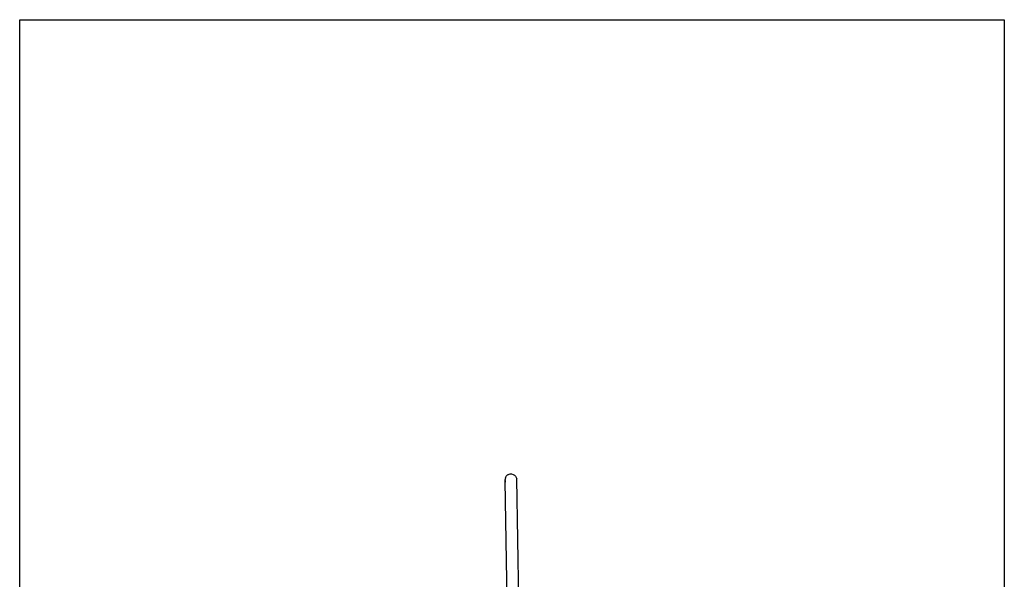
# Model space of a CAD drawing. Extents: x -207 to 213, y -343 to 337.
# Drawn here: x -207 to 213, y 99 to 337 of the extents above; entities that cross this region are included whole.
import ezdxf

# ---------------------------------------------------------------- set-up
doc = ezdxf.new("R2010")
doc.units = 0
doc.layers.get('0').update_dxf_attribs({"linetype": 'CONTINUOUS'})

msp = doc.modelspace()

# ---------------------------------------------------------------- linework, layer by layer
for p, q in [((-206.77, -342.68), (-206.77, 337.32)), ((-206.77, 337.32), (213.23, 337.32)), ((213.23, 337.32), (213.23, -342.68)), ((0.79, 142.54), (1.24, 143)), ((1.81, 143.33), (1.24, 143)), ((1.81, 143.33), (2.44, 143.5)), ((2.44, 143.5), (3.09, 143.51)), ((3.09, 143.51), (3.72, 143.34)), ((3.72, 143.34), (4.29, 143.02)), ((4.75, 142.56), (4.29, 143.02)), ((0.46, 141.97), (0.3, 141.34)), ((0.3, 141.34), (0.3, 141.11)), ((0.3, 140.69), (0.3, 141.11)), ((0.3, 140.68), (0.3, 140.69)), ((0.47, 140.06), (0.3, 140.68)), ((0.3, 140.68), (0.3, 140.46)), ((1.19, 89.61), (0.3, 140.46)), ((0.46, 141.97), (0.79, 142.54)), ((0.5, 140.02), (0.47, 140.06)), ((4.75, 142.56), (5.08, 142)), ((5.08, 142), (5.25, 141.37)), ((6.16, 89.61), (5.25, 141.37))]:
    msp.add_line(p, q)

doc.saveas('drawing.dxf')
